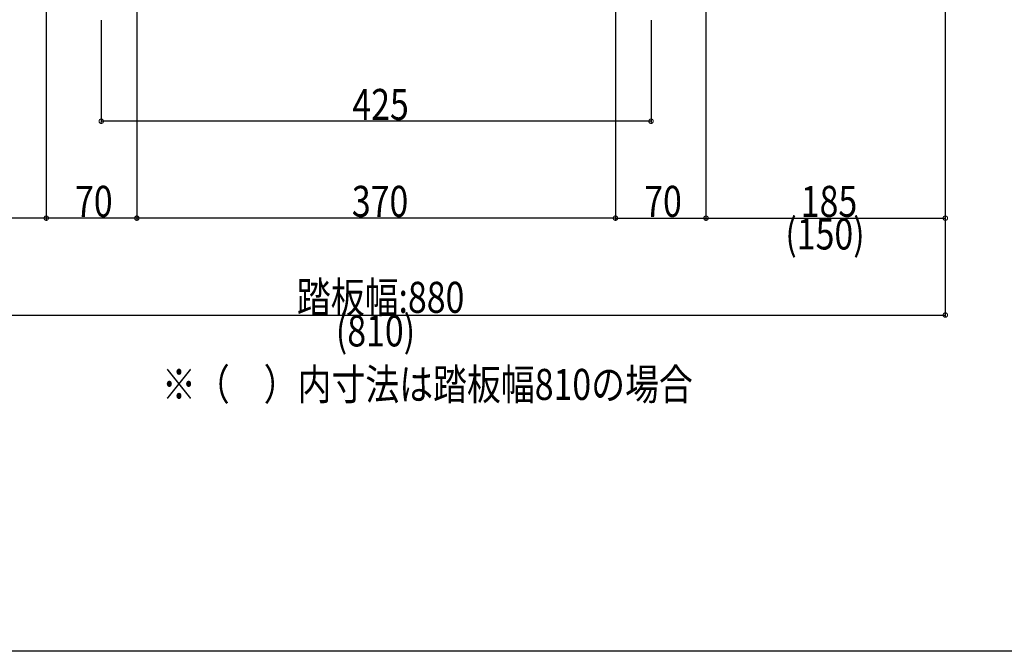
# Model space of a CAD drawing. Extents: x 0 to 7360, y 0 to 10812.
# Drawn here: x 1355 to 2877, y 0 to 978 of the extents above; entities that cross this region are included whole.
import ezdxf

# ---------------------------------------------------------------- set-up
doc = ezdxf.new("R2010")
doc.units = 0
doc.header["$LTSCALE"] = 5
for name, color, linetype in [('USER1', 3, 'CONTINUOUS'), ('YKK_D', 6, 'CONTINUOUS'), ('YKK_ZWAK', 7, 'CONTINUOUS')]:
    doc.layers.add(name, color=color, linetype=linetype)
doc.styles.get("Standard").update_dxf_attribs({"font": 'txt', "bigfont": 'EXTFONT'})

msp = doc.modelspace()

# ---------------------------------------------------------------- linework, layer by layer
at = {"layer": 'YKK_D'}
for p, q in [((2786.2, 1516.4), (2786.2, 668.4)), ((2786.2, 1516.4), (2786.2, 518.4)), ((1396.2, 1236.1), (1396.2, 668.4)), ((1396.2, 1236.1), (1396.2, 668.4)), ((1536.2, 1236.1), (1536.2, 668.4)), ((1536.2, 1236.1), (1536.2, 668.4)), ((2276.2, 1236.1), (2276.2, 668.4)), ((2276.2, 1236.1), (2276.2, 668.4)), ((2416.2, 1236.1), (2416.2, 668.4)), ((2416.2, 1236.1), (2416.2, 668.4)), ((1481.2, 976.6), (1481.2, 818.4)), ((2331.2, 976.6), (2331.2, 818.4)), ((2331.2, 820.4), (1481.2, 820.4)), ((1396.2, 670.4), (1026.2, 670.4)), ((1536.2, 670.4), (1396.2, 670.4)), ((2276.2, 670.4), (1536.2, 670.4)), ((2276.2, 670.4), (2416.2, 670.4)), ((2416.2, 670.4), (2786.2, 670.4)), ((1026.2, 520.4), (2786.2, 520.4))]:
    msp.add_line(p, q, dxfattribs=at)
at = {"layer": 'YKK_D', "linetype": 'ByBlock', "const_width": 6.8}
for points in [[(1482.1, 820.4, 1), (1480.4, 820.4, 1)], [(2330.4, 820.4, 1), (2332.1, 820.4, 1)], [(1395.4, 670.4, 1), (1397.1, 670.4, 1)], [(1397.1, 670.4, 1), (1395.4, 670.4, 1)], [(1537.1, 670.4, 1), (1535.4, 670.4, 1)], [(1535.4, 670.4, 1), (1537.1, 670.4, 1)], [(2275.4, 670.4, 1), (2277.1, 670.4, 1)], [(2277.1, 670.4, 1), (2275.4, 670.4, 1)], [(2417.1, 670.4, 1), (2415.4, 670.4, 1)], [(2415.4, 670.4, 1), (2417.1, 670.4, 1)], [(2785.4, 670.4, 1), (2787.1, 670.4, 1)], [(2785.4, 520.4, 1), (2787.1, 520.4, 1)]]:
    msp.add_lwpolyline(points, format="xyb", close=True, dxfattribs=at)
at = {"layer": 'YKK_ZWAK'}
msp.add_line((7360, 0), (0, 0), dxfattribs=at)

# ---------------------------------------------------------------- texts
at = {"layer": 'USER1', "width": 0.8}
msp.add_text('※（\u3000）内寸法は踏板幅810の場合', height=48, dxfattribs=at).set_placement((1575.2, 389.1))
at = {"layer": 'YKK_D', "width": 0.8}
for s, p in [('425', (1869.5, 822.4)), ('70', (1440.7, 672.4)), ('370', (1868.7, 672.4)), ('70', (2320.7, 672.4)), ('185', (2562.8, 672.4)), ('(150)', (2538.9, 621.9)), ('踏板幅:880', (1783.7, 523.9)), ('(810)', (1843.9, 471.9))]:
    msp.add_text(s, height=48, dxfattribs=at).set_placement(p)

doc.saveas('drawing.dxf')
